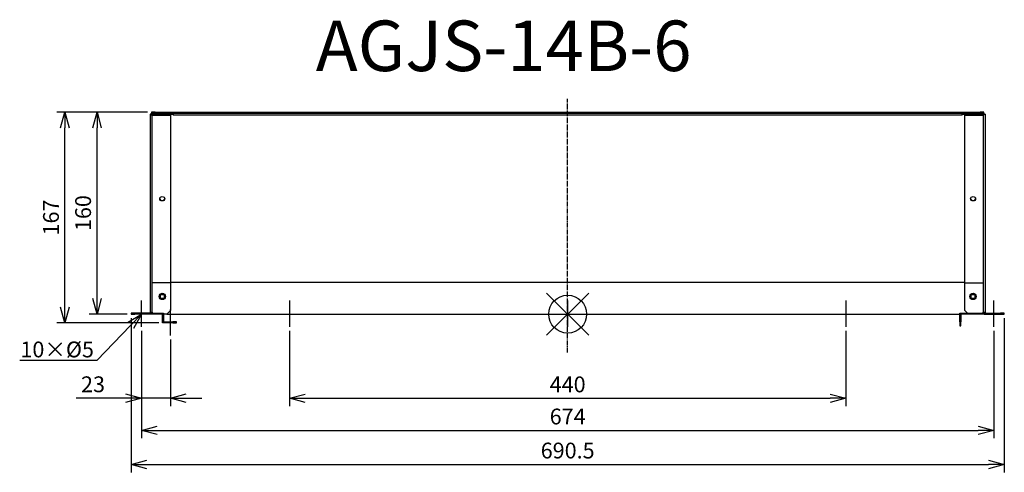
# Model space of a CAD drawing. Units: millimetres. Extents: x 3655 to 4433, y -791 to -433.
import ezdxf
from ezdxf import colors
from ezdxf.entities.mleader import LeaderData, LeaderLine
from ezdxf.math import Vec2, Vec3

# ---------------------------------------------------------------- set-up
doc = ezdxf.new("R2010")
doc.units = ezdxf.units.MM
doc.linetypes.add('DASHDOT', pattern=[5.5, 4, -0.6, 0.3, -0.6])
for name, color, linetype in [('ARRANGE', 1, 'Continuous'), ('BASIS', 6, 'DASHDOT'), ('ETC', 61, 'Continuous'), ('NOTE', 4, 'Continuous'), ('OUTLINE', 3, 'Continuous'), ('SIZE', 30, 'Continuous')]:
    doc.layers.add(name, color=color, linetype=linetype)
doc.styles.get("Standard").update_dxf_attribs({"font": 'romans.shx', "bigfont": 'bigfont.shx'})
doc.dimstyles.new('ISO-25', dxfattribs={"dimtxt": 2.5, "dimasz": 2.5, "dimexe": 1.25, "dimexo": 0.625, "dimtad": 1, "dimdsep": 46, "dimtxsty": 'Standard', "dimcen": 2.5, "dimadec": 0, "dimazin": 0, "dimtfac": 1, "dimtmove": 0, "dimatfit": 3, "dimfxl": 1, "dimarcsym": 0})

# ---------------------------------------------------------------- blocks, each defined once
blk = doc.blocks.new('_OPEN30')
at = {"color": 0, "linetype": 'ByBlock'}
for p, q in [((-1, 0.268), (0, 0)), ((0, 0), (-1, -0.268)), ((0, 0), (-1, 0))]:
    blk.add_line(p, q, dxfattribs=at)
blk = doc.blocks.new('*D30')
at = {"layer": 'Defpoints', "color": 0}
for p in [(3868.1, -675.81), (4308.1, -675.81), (4308.1, -732.41)]:
    blk.add_point(p, dxfattribs=at)
at = {"layer": 'SIZE', "color": 0, "lineweight": -2}
for p, q in [((3868.1, -678.94), (3868.1, -738.66)), ((4308.1, -678.94), (4308.1, -738.66)), ((3880.6, -732.41), (4295.6, -732.41))]:
    blk.add_line(p, q, dxfattribs=at)
at = {"layer": 'SIZE', "color": 0, "lineweight": -2, "xscale": 12.5, "yscale": 12.5, "zscale": 12.5, "rotation": 180}
blk.add_blockref('_OPEN30', (3868.1, -732.41), dxfattribs=at)
at = {"layer": 'SIZE', "color": 0, "lineweight": -2, "xscale": 12.5, "yscale": 12.5, "zscale": 12.5}
blk.add_blockref('_OPEN30', (4308.1, -732.41), dxfattribs=at)
at = {"layer": 'SIZE', "color": 0, "insert": (4088.1, -723.03), "char_height": 12.5, "attachment_point": 5}
blk.add_mtext('440', dxfattribs=at)
blk = doc.blocks.new('_DOTSMALL')
at = {"color": 0, "linetype": 'ByBlock', "const_width": 0.5}
blk.add_lwpolyline([(-0.0625, 0, 1), (0.0625, 0, 1)], format="xyb", close=True, dxfattribs=at)
blk = doc.blocks.new('*D31')
at = {"layer": 'Defpoints', "color": 0}
for p in [(3751.1, -675.81), (4425.1, -675.81), (4425.1, -757.85)]:
    blk.add_point(p, dxfattribs=at)
at = {"layer": 'SIZE', "color": 0, "lineweight": -2}
for p, q in [((3751.1, -678.94), (3751.1, -764.1)), ((4425.1, -678.94), (4425.1, -764.1)), ((3763.6, -757.85), (4412.6, -757.85))]:
    blk.add_line(p, q, dxfattribs=at)
at = {"layer": 'SIZE', "color": 0, "lineweight": -2, "xscale": 12.5, "yscale": 12.5, "zscale": 12.5, "rotation": 180}
blk.add_blockref('_OPEN30', (3751.1, -757.85), dxfattribs=at)
at = {"layer": 'SIZE', "color": 0, "lineweight": -2, "xscale": 12.5, "yscale": 12.5, "zscale": 12.5}
blk.add_blockref('_OPEN30', (4425.1, -757.85), dxfattribs=at)
at = {"layer": 'SIZE', "color": 0, "insert": (4088.1, -748.47), "char_height": 12.5, "attachment_point": 5}
blk.add_mtext('674', dxfattribs=at)
blk = doc.blocks.new('*D32')
at = {"layer": 'Defpoints', "color": 0}
for p in [(3751.1, -675.81), (3774, -682.81), (3751.1, -732.34)]:
    blk.add_point(p, dxfattribs=at)
at = {"layer": 'SIZE', "color": 0, "lineweight": -2}
for p, q in [((3751.1, -678.94), (3751.1, -738.59)), ((3774, -685.94), (3774, -738.59)), ((3738.6, -732.34), (3699.61, -732.34)), ((3774, -732.34), (3751.1, -732.34)), ((3786.5, -732.34), (3799, -732.34))]:
    blk.add_line(p, q, dxfattribs=at)
at = {"layer": 'SIZE', "color": 0, "lineweight": -2, "xscale": 12.5, "yscale": 12.5, "zscale": 12.5}
blk.add_blockref('_OPEN30', (3751.1, -732.34), dxfattribs=at)
at = {"layer": 'SIZE', "color": 0, "lineweight": -2, "xscale": 12.5, "yscale": 12.5, "zscale": 12.5, "rotation": 180}
blk.add_blockref('_OPEN30', (3774, -732.34), dxfattribs=at)
at = {"layer": 'SIZE', "color": 0, "insert": (3712.85, -722.96), "char_height": 12.5, "attachment_point": 5}
blk.add_mtext('23', dxfattribs=at)
blk = doc.blocks.new('*D33')
at = {"layer": 'Defpoints', "color": 0}
for p in [(3716.03, -505.78), (3759.1, -505.78), (3742.9, -665.81)]:
    blk.add_point(p, dxfattribs=at)
at = {"layer": 'SIZE', "color": 0, "lineweight": -2}
for p, q in [((3755.97, -505.78), (3709.78, -505.78)), ((3716.03, -653.31), (3716.03, -518.28)), ((3739.77, -665.81), (3709.78, -665.81))]:
    blk.add_line(p, q, dxfattribs=at)
at = {"layer": 'SIZE', "color": 0, "lineweight": -2, "xscale": 12.5, "yscale": 12.5, "zscale": 12.5}
for p, rotation in [((3716.03, -505.78), 90), ((3716.03, -665.81), 270)]:
    blk.add_blockref('_OPEN30', p, dxfattribs=dict(at, rotation=rotation))
at = {"layer": 'SIZE', "color": 0, "insert": (3706.65, -585.79), "char_height": 12.5, "attachment_point": 5, "rotation": 90}
blk.add_mtext('160', dxfattribs=at)
blk = doc.blocks.new('*D34')
at = {"layer": 'Defpoints', "color": 0}
for p in [(3690.64, -505.78), (3759.1, -505.78), (3767.9, -672.81)]:
    blk.add_point(p, dxfattribs=at)
at = {"layer": 'SIZE', "color": 0, "lineweight": -2}
for p, q in [((3755.97, -505.78), (3684.39, -505.78)), ((3690.64, -660.31), (3690.64, -518.28)), ((3764.77, -672.81), (3684.39, -672.81))]:
    blk.add_line(p, q, dxfattribs=at)
at = {"layer": 'SIZE', "color": 0, "lineweight": -2, "xscale": 12.5, "yscale": 12.5, "zscale": 12.5}
for p, rotation in [((3690.64, -505.78), 90), ((3690.64, -672.81), 270)]:
    blk.add_blockref('_OPEN30', p, dxfattribs=dict(at, rotation=rotation))
at = {"layer": 'SIZE', "color": 0, "insert": (3681.26, -589.29), "char_height": 12.5, "attachment_point": 5, "rotation": 90}
blk.add_mtext('167', dxfattribs=at)
blk = doc.blocks.new('*D35')
at = {"layer": 'Defpoints', "color": 0}
for p in [(3742.9, -665.81), (4433.3, -665.81), (4433.3, -784.8)]:
    blk.add_point(p, dxfattribs=at)
at = {"layer": 'SIZE', "color": 0, "lineweight": -2}
for p, q in [((3742.9, -668.94), (3742.9, -791.05)), ((4433.3, -668.94), (4433.3, -791.05)), ((3755.4, -784.8), (4420.8, -784.8))]:
    blk.add_line(p, q, dxfattribs=at)
at = {"layer": 'SIZE', "color": 0, "lineweight": -2, "xscale": 12.5, "yscale": 12.5, "zscale": 12.5, "rotation": 180}
blk.add_blockref('_OPEN30', (3742.9, -784.8), dxfattribs=at)
at = {"layer": 'SIZE', "color": 0, "lineweight": -2, "xscale": 12.5, "yscale": 12.5, "zscale": 12.5}
blk.add_blockref('_OPEN30', (4433.3, -784.8), dxfattribs=at)
at = {"layer": 'SIZE', "color": 0, "insert": (4088.1, -775.43), "char_height": 12.5, "attachment_point": 5}
blk.add_mtext('690.5', dxfattribs=at)

msp = doc.modelspace()

# ---------------------------------------------------------------- linework, layer by layer
at = {"layer": 'ARRANGE', "color": 1, "linetype": 'Continuous'}
for p, q in [((4071.41, -682.49), (4104.78, -649.13)), ((4071.41, -649.13), (4104.78, -682.49))]:
    msp.add_line(p, q, dxfattribs=at)
at = {"layer": 'ARRANGE'}
msp.add_circle((4088.1, -665.81), 15, dxfattribs=at)
at = {"layer": 'BASIS', "color": 6, "linetype": 'DASHDOT'}
msp.add_line((4088.1, -696.19), (4088.1, -495.37), dxfattribs=at)
at = {"layer": 'NOTE'}
for p, q in [((3751.1, -675.81), (3751.1, -655.01)), ((3868.1, -655.01), (3868.1, -675.81)), ((4088.1, -655.01), (4088.1, -675.81)), ((4308.1, -655.01), (4308.1, -675.81)), ((4425.1, -675.81), (4425.1, -655.01)), ((3774, -682.81), (3774, -662.01))]:
    msp.add_line(p, q, dxfattribs=at)
at = {"layer": 'OUTLINE'}
for p, q in [((3762.1, -505.78), (3759.1, -505.78)), ((3759.1, -505.78), (3759.1, -506.58)), ((3762.1, -505.78), (4414.1, -505.78)), ((3762.1, -506.58), (3762.1, -505.78)), ((4417.1, -505.78), (4414.1, -505.78)), ((4414.1, -505.78), (4414.1, -506.58)), ((4417.1, -506.58), (4417.1, -505.78)), ((3758.9, -507.41), (3758.1, -507.41)), ((3758.1, -507.41), (3758.1, -665.01)), ((3771.1, -507.41), (3758.9, -507.41)), ((3758.9, -508.05), (3758.9, -507.41)), ((3758.9, -508.05), (3759.7, -508.05)), ((3759.1, -506.58), (3762.1, -506.58)), ((3759.1, -506.58), (3759.1, -506.61)), ((3762.1, -506.61), (3759.1, -506.61)), ((3759.1, -506.61), (3759.1, -507.41)), ((3759.7, -664.37), (3759.7, -508.05)), ((3771.1, -508.45), (3759.7, -508.45)), ((3762.1, -506.58), (4414.1, -506.58)), ((3762.1, -506.61), (4414.1, -506.61)), ((3762.1, -507.41), (3762.1, -506.61)), ((3762.1, -507.41), (3776.1, -507.41)), ((3771.1, -507.41), (3771.1, -508.45)), ((3771.1, -508.45), (3771.39, -508.21)), ((3771.39, -508.21), (3774.1, -508.21)), ((3774.1, -508.21), (3774.1, -507.41)), ((3774.1, -508.21), (3774.1, -641.03)), ((3776.1, -507.41), (3776.1, -508.21)), ((4400.1, -508.21), (3776.1, -508.21)), ((4400.1, -508.21), (4400.1, -507.41)), ((4400.1, -507.41), (4414.1, -507.41)), ((4402.1, -507.41), (4402.1, -508.21)), ((4402.1, -508.21), (4404.81, -508.21)), ((4402.1, -641.03), (4402.1, -508.21)), ((4404.81, -508.21), (4405.1, -508.45)), ((4405.1, -508.45), (4405.1, -507.41)), ((4417.3, -507.41), (4405.1, -507.41)), ((4416.5, -508.45), (4405.1, -508.45)), ((4414.1, -506.58), (4417.1, -506.58)), ((4417.1, -506.61), (4414.1, -506.61)), ((4414.1, -506.61), (4414.1, -507.41)), ((4417.3, -508.05), (4416.5, -508.05)), ((4416.5, -508.05), (4416.5, -664.37)), ((4417.1, -506.61), (4417.1, -506.58)), ((4417.1, -507.41), (4417.1, -506.61)), ((4418.1, -507.41), (4417.3, -507.41)), ((4417.3, -507.41), (4417.3, -508.05)), ((4418.1, -507.41), (4418.1, -665.01)), ((3774.1, -641.03), (3759.7, -641.03)), ((4402.1, -640.81), (3774.1, -640.81)), ((3774.1, -641.03), (3774.1, -662.81)), ((4402.1, -662.81), (4402.1, -641.03)), ((4402.1, -641.03), (4416.5, -641.03)), ((3766.1, -653.31), (3766.1, -650.31)), ((3766.1, -650.31), (3769.1, -650.31)), ((3769.1, -653.31), (3766.1, -653.31)), ((3769.1, -650.31), (3769.1, -653.31)), ((4407.1, -653.31), (4407.1, -650.31)), ((4407.1, -650.31), (4410.1, -650.31)), ((4410.1, -653.31), (4407.1, -653.31)), ((4410.1, -650.31), (4410.1, -653.31)), ((3745.9, -665.01), (3742.9, -665.01)), ((3742.9, -665.01), (3742.9, -665.81)), ((3742.9, -665.81), (3745.9, -665.81)), ((3745.9, -665.81), (3745.9, -665.01)), ((3758.1, -665.01), (3745.9, -665.01)), ((3758.9, -665.81), (3745.9, -665.81)), ((3758.9, -664.37), (3759.7, -664.37)), ((3758.9, -665.81), (3758.9, -664.37)), ((3767.9, -665.81), (3758.9, -665.81)), ((3759.7, -664.37), (3759.7, -665.01)), ((3759.7, -665.01), (3768.7, -665.01)), ((3767.9, -672.81), (3767.9, -665.81)), ((3768.7, -665.01), (3768.7, -672.01)), ((3771.1, -665.81), (3768.7, -665.81)), ((3774.1, -662.81), (3771.1, -665.81)), ((3771.1, -665.81), (4398.1, -665.81)), ((4398.1, -672.01), (4398.1, -665.01)), ((4398.1, -665.01), (4416.5, -665.01)), ((4398.9, -665.81), (4398.9, -672.01)), ((4417.3, -665.81), (4398.9, -665.81)), ((4404.3, -665.01), (4402.1, -662.81)), ((4417.3, -664.37), (4416.5, -664.37)), ((4416.5, -665.01), (4416.5, -664.37)), ((4417.3, -664.37), (4417.3, -665.81)), ((4417.3, -665.81), (4430.3, -665.81)), ((4418.1, -665.01), (4430.3, -665.01)), ((4433.3, -665.01), (4430.3, -665.01)), ((4430.3, -665.01), (4430.3, -665.81)), ((4430.3, -665.81), (4433.3, -665.81)), ((4433.3, -665.81), (4433.3, -665.01)), ((3775.9, -672.81), (3767.9, -672.81)), ((3768.7, -672.01), (3775.9, -672.01)), ((3778.9, -672.01), (3775.9, -672.01)), ((3775.9, -672.01), (3775.9, -672.81)), ((3775.9, -672.81), (3778.9, -672.81)), ((3778.9, -672.81), (3778.9, -672.01)), ((4398.1, -672.01), (4398.1, -675.01)), ((4398.9, -672.01), (4398.1, -672.01)), ((4398.1, -675.01), (4398.9, -675.01)), ((4398.9, -675.01), (4398.9, -672.01))]:
    msp.add_line(p, q, dxfattribs=at)
for centre in [(3767.6, -651.81), (4408.6, -651.81)]:
    msp.add_circle(centre, 2.5, dxfattribs=at)
for centre, start_param, end_param in [((3767.6, -574.49), 1.570796326794896, 7.853981633974482), ((3767.6, -574.09), 0.115728, 3.025864), ((4408.6, -574.49), 1.570796326794896, 7.853981633974482), ((4408.6, -574.09), 0.115728, 3.025864)]:
    msp.add_ellipse(centre, major_axis=(-2, 0), ratio=0.866025, start_param=start_param, end_param=end_param, dxfattribs=at)

# ---------------------------------------------------------------- texts
at = {"layer": 'ETC', "insert": (3888.93, -433.37), "char_height": 40, "width": 586.6195, "attachment_point": 1}
msp.add_mtext('AGJS-14B-6', dxfattribs=at)

# ---------------------------------------------------------------- dimensions: what is measured, and where the dimension line sits
at = {"layer": 'SIZE'}
for base, p1, picture, middle in [((3690.64, -505.78), (3767.9, -672.81), '*D34', (3681.26, -589.29)), ((3716.03, -505.78), (3742.9, -665.81), '*D33', (3706.65, -585.79))]:
    dim = msp.add_linear_dim(base=base, p1=p1, p2=(3759.1, -505.78), angle=90, dimstyle='ISO-25', override={"dimscale": 5, "dimdec": 1, "dimrnd": 0.5, "dimblk": 'OPEN30', "dimtdec": 1, "dimldrblk": 'DOTSMALL', "dimarcsym": 1}, dxfattribs=at)
    dim.commit()
    dim.dimension.update_dxf_attribs({"geometry": picture, "text_midpoint": middle})
dim = msp.add_linear_dim(base=(4433.3, -784.8), p1=(3742.9, -665.81), p2=(4433.3, -665.81), dimstyle='ISO-25', override={"dimscale": 5, "dimdec": 1, "dimrnd": 0.5, "dimblk": 'OPEN30', "dimtdec": 1, "dimldrblk": 'DOTSMALL', "dimarcsym": 1}, dxfattribs=at)
dim.commit()
dim.dimension.update_dxf_attribs({"geometry": '*D35', "text_midpoint": (4088.1, -775.43)})
for base, p1, p2, picture, middle in [((3751.1, -732.34), (3774, -682.81), (3751.1, -675.81), '*D32', (3712.85, -732.34)), ((4425.1, -757.85), (3751.1, -675.81), (4425.1, -675.81), '*D31', (4088.1, -757.85)), ((4308.1, -732.41), (3868.1, -675.81), (4308.1, -675.81), '*D30', (4088.1, -732.41))]:
    dim = msp.add_linear_dim(base=base, p1=p1, p2=p2, dimstyle='ISO-25', override={"dimscale": 5, "dimdec": 1, "dimrnd": 0.5, "dimblk": 'OPEN30', "dimtdec": 1, "dimldrblk": 'DOTSMALL', "dimarcsym": 1}, dxfattribs=at)
    dim.commit()
    dim.dimension.update_dxf_attribs({"geometry": picture, "text_midpoint": middle, "dimtype": 160})

# ---------------------------------------------------------------- leaders
at = {"layer": 'NOTE'}
ml = msp.add_multileader_mtext('Standard', dxfattribs=at)
ml.set_content('10×%%C5', color=256)
ml.set_leader_properties()
ml.set_arrow_properties(name='OPEN30')
ml.build(insert=Vec2(0, 0))
ml.multileader.update_dxf_attribs({"text_right_attachment_type": 6, "dogleg_length": 0.36, "arrow_head_size": 12.5})
ctx = ml.context
ctx.base_point, ctx.char_height, ctx.arrow_head_size, ctx.plane_origin = Vec3(3654.91, -695.01), 12.5, 12.5, Vec3(3751.1, -665.81)
ctx.right_attachment, ctx.text_align_type = 6, 2
notes = []
notes.append((ctx, [(0, (1, 1, 0), (3715.94, -702.51), (-1, 0), 0.36, [(0, [(3751.1, -665.81)], 0, [])])]))
ctx.mtext.insert, ctx.mtext.alignment, ctx.mtext.flow_direction = Vec3(3713.58, -687.51), 3, 5
for ctx, leaders in notes:
    for number, flags, end, landing, length, lines in leaders:
        leader = LeaderData()
        leader.index, (leader.has_last_leader_line, leader.has_dogleg_vector, leader.attachment_direction) = number, flags
        leader.last_leader_point, leader.dogleg_vector, leader.dogleg_length = Vec3(end), Vec3(landing), length
        for number, points, colour, breaks in lines:
            line = LeaderLine()
            line.index, line.vertices, line.color, line.breaks = number, Vec3.list(points), colors.encode_raw_color(colour), breaks
            leader.lines.append(line)
        ctx.leaders.append(leader)

doc.saveas('drawing.dxf')
